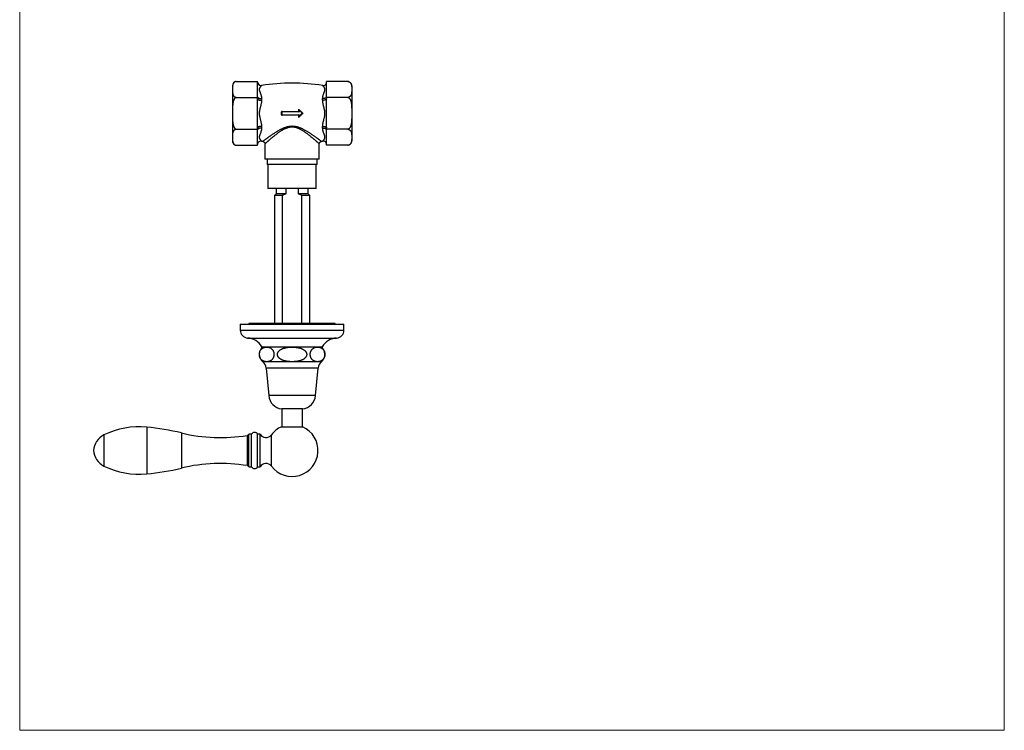
# Model space of a CAD drawing. Units: millimetres. Extents: x 30 to 600, y 38 to 861.
# Drawn here: x 30 to 600, y 38 to 450 of the extents above; entities that cross this region are included whole.
import ezdxf

# ---------------------------------------------------------------- set-up
doc = ezdxf.new("R2010")
doc.units = ezdxf.units.MM
doc.header["$LTSCALE"] = 3

msp = doc.modelspace()

# ---------------------------------------------------------------- linework, layer by layer
at = {"color": 7, "linetype": 'Continuous', "lineweight": 18}
for p, q in [((30, 861), (30, 38.222)), ((600, 861), (600, 38.222)), ((30, 38.222), (600, 38.222))]:
    msp.add_line(p, q, dxfattribs=at)
at = {"color": 7, "linetype": 'Continuous', "lineweight": 25}
for p, q in [((153.199, 411.404), (153.199, 410.003)), ((155.344, 413.878), (155.268, 413.866)), ((155.348, 413.879), (167.699, 413.879)), ((167.699, 413.501), (167.699, 413.879)), ((167.699, 413.497), (167.699, 413.513)), ((167.699, 405.019), (167.699, 413.501)), ((207.699, 413.501), (207.699, 413.879)), ((220.051, 413.879), (207.699, 413.879)), ((207.699, 405.019), (207.699, 413.501)), ((222.199, 411.404), (222.199, 410.003)), ((153.199, 409.26), (153.199, 395.404)), ((167.699, 404.641), (167.699, 405.019)), ((207.699, 404.641), (207.699, 405.019)), ((222.199, 409.26), (222.199, 395.404)), ((155.348, 404.641), (167.699, 404.641)), ((167.699, 403.885), (167.699, 404.641)), ((167.699, 386.922), (167.699, 403.885)), ((170.007, 403.97), (170.007, 402.96)), ((205.392, 402.96), (205.392, 403.97)), ((220.051, 404.641), (207.699, 404.641)), ((207.699, 403.885), (207.699, 404.641)), ((207.699, 386.922), (207.699, 403.885)), ((153.199, 395.404), (153.199, 381.547)), ((181.557, 394.561), (181.557, 396.246)), ((181.849, 396.254), (181.699, 396.254)), ((181.699, 394.554), (181.699, 396.254)), ((181.849, 394.554), (181.699, 394.554)), ((181.849, 396.254), (181.849, 396.404)), ((181.849, 396.404), (191.549, 396.404)), ((181.849, 396.254), (181.849, 394.554)), ((191.549, 396.254), (181.849, 396.254)), ((181.849, 394.554), (191.549, 394.554)), ((181.849, 394.404), (181.849, 394.554)), ((191.549, 394.404), (181.849, 394.404)), ((191.544, 396.544), (191.544, 397.746)), ((191.544, 393.062), (191.544, 394.263)), ((191.549, 396.254), (191.549, 396.404)), ((191.549, 394.554), (191.549, 394.404)), ((191.699, 396.554), (191.699, 397.404)), ((191.699, 397.404), (191.849, 397.042)), ((191.699, 397.404), (193.699, 395.404)), ((191.849, 396.554), (191.699, 396.554)), ((193.699, 395.404), (191.699, 393.404)), ((191.699, 394.254), (191.849, 394.254)), ((191.699, 393.404), (191.699, 394.254)), ((191.699, 393.404), (191.849, 393.766)), ((191.849, 397.042), (191.849, 396.554)), ((193.487, 395.404), (191.849, 397.042)), ((191.849, 393.766), (193.487, 395.404)), ((191.849, 394.254), (191.849, 393.766)), ((193.699, 395.404), (193.487, 395.404)), ((222.199, 395.404), (222.199, 381.547)), ((170.007, 387.848), (170.007, 386.837)), ((205.392, 386.837), (205.392, 387.848)), ((155.348, 386.166), (167.699, 386.166)), ((167.699, 386.166), (167.699, 386.922)), ((167.699, 385.788), (167.699, 386.166)), ((167.699, 377.306), (167.699, 385.788)), ((207.699, 386.166), (207.699, 386.922)), ((207.699, 385.788), (207.699, 386.166)), ((220.051, 386.166), (207.699, 386.166)), ((207.699, 377.306), (207.699, 385.788)), ((153.199, 381.547), (153.199, 379.404)), ((155.348, 376.928), (167.699, 376.928)), ((167.699, 376.928), (167.699, 377.306)), ((170.675, 379.172), (170.675, 379.172)), ((171.949, 377.689), (171.949, 368.804)), ((203.447, 377.688), (203.447, 377.688)), ((203.449, 368.804), (203.449, 377.688)), ((204.726, 379.171), (204.726, 379.171)), ((207.699, 376.928), (207.699, 377.306)), ((220.051, 376.928), (207.699, 376.928)), ((220.054, 376.929), (220.123, 376.94)), ((222.199, 381.547), (222.199, 379.404)), ((203.449, 368.804), (171.949, 368.804)), ((173.199, 368.804), (173.199, 365.804)), ((202.199, 365.804), (173.199, 365.804)), ((173.699, 365.804), (173.699, 351.804)), ((201.699, 351.804), (201.699, 365.804)), ((202.199, 365.804), (202.199, 368.804)), ((201.699, 351.804), (173.699, 351.804)), ((178.449, 348.804), (177.449, 347.804)), ((177.449, 347.804), (177.449, 273.804)), ((181.971, 347.804), (177.449, 347.804)), ((178.449, 351.804), (178.449, 348.804)), ((184.051, 348.804), (178.449, 348.804)), ((181.971, 347.804), (181.971, 273.804)), ((184.051, 351.804), (184.051, 348.804)), ((191.348, 348.804), (191.348, 351.804)), ((196.949, 348.804), (191.348, 348.804)), ((193.428, 273.804), (193.428, 347.804)), ((197.949, 347.804), (193.428, 347.804)), ((196.949, 348.804), (196.949, 351.804)), ((197.949, 347.804), (196.949, 348.804)), ((197.949, 273.804), (197.949, 347.804)), ((162.699, 273.804), (162.699, 273.304)), ((212.699, 273.804), (162.699, 273.804)), ((212.699, 273.304), (212.699, 273.804)), ((157.699, 273.304), (157.699, 269.804)), ((157.699, 273.304), (217.699, 273.304)), ((217.699, 269.804), (217.699, 273.304)), ((170.199, 260.304), (205.199, 260.304)), ((187.699, 251.604), (172.977, 251.604)), ((202.422, 251.604), (187.699, 251.604)), ((172.665, 247.88), (174.149, 231.965)), ((201.249, 231.965), (202.733, 247.88)), ((181.699, 224.304), (181.699, 213.924)), ((193.699, 224.304), (181.699, 224.304)), ((193.699, 213.924), (193.699, 224.304)), ((181.599, 213.924), (193.799, 213.924)), ((78.716, 209.202), (78.716, 191.202)), ((162.716, 208.952), (161.716, 208.952)), ((161.716, 208.952), (161.716, 191.452)), ((164.216, 209.702), (162.716, 209.702)), ((162.716, 200.202), (162.716, 209.702)), ((164.216, 200.202), (164.216, 209.702)), ((169.216, 209.702), (167.716, 209.702)), ((167.716, 200.202), (167.716, 209.702)), ((169.216, 200.202), (169.216, 209.702)), ((162.716, 190.702), (162.716, 200.202)), ((164.216, 190.702), (164.216, 200.202)), ((167.716, 190.702), (167.716, 200.202)), ((169.216, 190.702), (169.216, 200.202)), ((161.716, 191.452), (162.716, 191.452)), ((162.716, 190.702), (164.216, 190.702)), ((167.716, 190.702), (169.216, 190.702))]:
    msp.add_line(p, q, dxfattribs=at)
at = {"color": 8, "linetype": 'Continuous', "lineweight": 25}
for p, q in [((170.007, 411.536), (170.007, 411.526)), ((205.392, 411.526), (205.392, 411.536)), ((170.007, 379.281), (170.007, 379.271)), ((205.392, 379.271), (205.392, 379.281)), ((157.699, 269.804), (217.699, 269.804)), ((161.918, 265.304), (213.48, 265.304)), ((172.977, 251.604), (170.699, 251.604)), ((204.699, 251.604), (202.422, 251.604)), ((202.733, 247.88), (172.665, 247.88)), ((201.249, 231.965), (174.149, 231.965)), ((103.6, 213.732), (103.6, 186.672)), ((123.656, 210.381), (123.656, 190.023)), ((175.716, 200.202), (175.716, 209.252)), ((175.716, 191.152), (175.716, 200.202))]:
    msp.add_line(p, q, dxfattribs=at)
at = {"color": 7, "linetype": 'Continuous', "lineweight": 25, "flags": 128}
for points in [[(220.307, 413.829), (220.249, 413.842), (220.065, 413.877)], [(167.699, 405.019), (167.706, 404.932), (167.726, 404.846), (167.76, 404.76), (167.806, 404.677), (167.866, 404.595), (167.937, 404.517), (168.021, 404.442), (168.116, 404.371), (168.221, 404.304), (168.337, 404.242), (168.462, 404.185), (168.595, 404.134), (168.735, 404.089), (168.882, 404.05), (169.035, 404.018), (169.192, 403.992), (169.352, 403.973), (169.515, 403.962), (169.679, 403.957), (169.843, 403.96), (170.007, 403.97)], [(207.699, 405.019), (207.693, 404.932), (207.672, 404.846), (207.639, 404.76), (207.592, 404.677), (207.533, 404.595), (207.461, 404.517), (207.378, 404.442), (207.283, 404.371), (207.177, 404.304), (207.062, 404.242), (206.937, 404.185), (206.804, 404.134), (206.663, 404.089), (206.516, 404.05), (206.364, 404.018), (206.207, 403.992), (206.046, 403.973), (205.883, 403.962), (205.719, 403.957), (205.555, 403.96), (205.392, 403.97)], [(167.699, 403.885), (167.706, 403.808), (167.726, 403.732), (167.76, 403.657), (167.806, 403.583), (167.866, 403.511), (167.937, 403.442), (168.021, 403.376), (168.116, 403.313), (168.221, 403.254), (168.337, 403.199), (168.462, 403.149), (168.595, 403.104), (168.735, 403.064), (168.882, 403.03), (169.035, 403.002), (169.192, 402.979), (169.352, 402.963), (169.515, 402.952), (169.679, 402.949), (169.843, 402.951), (170.007, 402.96)], [(207.699, 403.885), (207.693, 403.808), (207.672, 403.732), (207.639, 403.657), (207.592, 403.583), (207.533, 403.511), (207.461, 403.442), (207.378, 403.376), (207.283, 403.313), (207.177, 403.254), (207.062, 403.199), (206.937, 403.149), (206.804, 403.104), (206.663, 403.064), (206.516, 403.03), (206.364, 403.002), (206.207, 402.979), (206.046, 402.963), (205.883, 402.952), (205.719, 402.949), (205.555, 402.951), (205.392, 402.96)], [(170.007, 387.848), (169.843, 387.856), (169.679, 387.859), (169.515, 387.855), (169.352, 387.845), (169.192, 387.828), (169.035, 387.806), (168.882, 387.777), (168.735, 387.743), (168.595, 387.703), (168.462, 387.658), (168.337, 387.608), (168.221, 387.553), (168.116, 387.494), (168.021, 387.432), (167.937, 387.365), (167.866, 387.296), (167.806, 387.224), (167.76, 387.151), (167.726, 387.075), (167.706, 386.999), (167.699, 386.922)], [(205.392, 387.848), (205.555, 387.856), (205.719, 387.859), (205.883, 387.855), (206.046, 387.845), (206.207, 387.828), (206.364, 387.806), (206.516, 387.777), (206.663, 387.743), (206.804, 387.703), (206.937, 387.658), (207.062, 387.608), (207.177, 387.553), (207.283, 387.494), (207.378, 387.432), (207.461, 387.365), (207.533, 387.296), (207.592, 387.224), (207.639, 387.151), (207.672, 387.075), (207.693, 386.999), (207.699, 386.922)], [(170.007, 386.837), (169.843, 386.847), (169.679, 386.85), (169.515, 386.846), (169.352, 386.834), (169.192, 386.815), (169.035, 386.79), (168.882, 386.757), (168.735, 386.719), (168.595, 386.673), (168.462, 386.622), (168.337, 386.566), (168.221, 386.504), (168.116, 386.437), (168.021, 386.366), (167.937, 386.291), (167.866, 386.212), (167.806, 386.131), (167.76, 386.047), (167.726, 385.962), (167.706, 385.875), (167.699, 385.788)], [(205.392, 386.837), (205.555, 386.847), (205.719, 386.85), (205.883, 386.846), (206.046, 386.834), (206.207, 386.815), (206.364, 386.79), (206.516, 386.757), (206.663, 386.719), (206.804, 386.673), (206.937, 386.622), (207.062, 386.566), (207.177, 386.504), (207.283, 386.437), (207.378, 386.366), (207.461, 386.291), (207.533, 386.212), (207.592, 386.131), (207.639, 386.047), (207.672, 385.962), (207.693, 385.875), (207.699, 385.788)], [(155.093, 376.978), (155.163, 376.962), (155.348, 376.928)]]:
    msp.add_lwpolyline(points, dxfattribs=at)
at = {"color": 7, "linetype": 'Continuous', "lineweight": 25}
for centre, radius, start, end in [((155.699, 411.404), 2.5, 115.18796, 180), ((169.699, 413.502), 2, 180.02298, 278.85169), ((169.699, 413.513), 2, 201.04664, 278.83765), ((187.699, 297.743), 115.161, 81.16235, 98.83765), ((205.699, 413.513), 2, 261.16235, 0), ((205.7, 413.502), 2, 261.14831, 359.97702), ((219.699, 411.404), 2.5, 81.59323, 81.92459), ((219.699, 411.404), 2.5, 0, 62.60945), ((181.591, 396.968), 0.723, 267.29075, 278.57994), ((181.591, 393.839), 0.723, 81.42006, 92.70925), ((181.849, 396.254), 0.15, 90, 180), ((181.849, 394.554), 0.15, 180, 270), ((181.178, 396.51), 0.68, 350.96471, 2.81958), ((181.178, 394.297), 0.68, 357.18042, 9.03529), ((191.584, 397.15), 0.608, 266.27715, 280.96065), ((192.571, 396.51), 1.027, 178.13073, 185.96106), ((192.571, 394.297), 1.027, 174.03894, 181.86927), ((191.584, 393.657), 0.608, 79.03935, 93.72285), ((191.549, 396.554), 0.3, 270, 0), ((191.549, 396.554), 0.15, 270, 0), ((191.549, 394.254), 0.3, 0, 90), ((191.549, 394.254), 0.15, 0, 90), ((155.699, 379.404), 2.5, 180, 241.62421), ((169.699, 377.306), 2, 81.14754, 179.97779), ((169.699, 377.295), 2, 81.16235, 180), ((187.699, 493.064), 115.161, 261.16235, 261.49843), ((187.699, 493.064), 115.161, 278.50266, 278.83765), ((205.7, 377.306), 2, 0.02221, 98.85246), ((205.699, 377.295), 2, 0, 98.83765), ((219.699, 379.404), 2.5, 294.67004, 0), ((162.209, 269.804), 4.509, 180, 266.30601), ((213.19, 269.804), 4.509, 273.69399, 0), ((161.242, 254.825), 10.5, 31.4485, 86.30601), ((214.157, 254.825), 10.5, 93.69399, 148.5515), ((174.21, 255.838), 5.5, 125.71048, 230.33965), ((201.189, 255.838), 5.5, 309.66035, 54.28952), ((167.189, 247.37), 5.5, 5.32737, 50.33965), ((208.21, 247.37), 5.5, 129.66035, 174.67263), ((182.613, 232.754), 8.5, 185.32737, 263.83194), ((192.786, 232.754), 8.5, 276.16806, 354.67263), ((99.217, 167.198), 46.74, 84.61998, 116.01607), ((90.286, 72.357), 142, 76.40819, 84.61998), ((187.699, 200.202), 15.017, 217.06078, 66.03277), ((187.699, 200.202), 15.017, 113.96723, 142.93922), ((83.686, 199.388), 11, 116.85979, 175.76008), ((146.216, 303.692), 96, 256.40819, 279.29137), ((165.966, 208.67), 2.031, 30.51024, 149.48976), ((172.613, 211.595), 3.889, 209.14015, 322.93922), ((83.686, 201.015), 11, 184.23992, 243.14021), ((99.217, 233.206), 46.74, 243.98393, 275.38002), ((90.286, 328.046), 142, 275.38002, 283.59181), ((146.216, 96.711), 96, 80.70863, 103.59181), ((165.966, 191.733), 2.031, 210.51024, 329.48976), ((172.613, 188.808), 3.889, 37.06078, 150.85985)]:
    msp.add_arc(centre, radius, start, end, dxfattribs=at)
for points, knots in [([(155.348, 413.879), (155.291, 413.87), (155.176, 413.851), (155.015, 413.809), (154.844, 413.754), (154.671, 413.682), (154.499, 413.593), (154.33, 413.486), (154.168, 413.362), (154.016, 413.22), (153.885, 413.072), (153.739, 412.877), (153.594, 412.632), (153.464, 412.335), (153.37, 412.034), (153.306, 411.731), (153.263, 411.427), (153.225, 411.017), (153.201, 410.502), (153.197, 409.881), (153.199, 409.467), (153.199, 409.26)], [0, 0, 0, 0, 0.0181218, 0.0363208, 0.0544721, 0.0793007, 0.1042272, 0.1291093, 0.1613609, 0.1937161, 0.2261285, 0.2584585, 0.319362, 0.3803652, 0.4415675, 0.5029281, 0.5642972, 0.6254452, 0.7502809, 0.8751394, 1, 1, 1, 1]), ([(170.007, 411.526), (170.005, 411.521), (170.003, 411.512), (169.978, 411.482), (169.93, 411.431), (169.849, 411.348), (169.748, 411.245), (169.632, 411.122), (169.495, 410.968), (169.338, 410.777), (169.167, 410.543), (169.015, 410.303), (168.889, 410.064), (168.792, 409.833), (168.72, 409.588), (168.679, 409.331), (168.68, 409.062), (168.72, 408.784), (168.792, 408.495), (168.887, 408.197), (169.001, 407.89), (169.136, 407.547), (169.286, 407.164), (169.447, 406.736), (169.602, 406.286), (169.743, 405.814), (169.862, 405.32), (169.945, 404.844), (169.997, 404.394), (170.003, 404.111), (170.007, 403.97)], [0, 0, 0, 0, 0.0199686, 0.0399387, 0.0748026, 0.1097306, 0.1447131, 0.1797013, 0.2146159, 0.2588013, 0.3030085, 0.3471961, 0.3809641, 0.414777, 0.4485534, 0.4822713, 0.5160794, 0.5499607, 0.5839511, 0.6180168, 0.6520726, 0.6859972, 0.727721, 0.7695725, 0.8114472, 0.8532645, 0.8949832, 0.9366183, 0.9683131, 1, 1, 1, 1]), ([(205.392, 403.97), (205.393, 404.059), (205.396, 404.238), (205.42, 404.564), (205.468, 404.946), (205.55, 405.376), (205.651, 405.789), (205.766, 406.186), (205.903, 406.601), (206.06, 407.029), (206.232, 407.467), (206.383, 407.851), (206.509, 408.188), (206.607, 408.484), (206.679, 408.771), (206.72, 409.049), (206.718, 409.318), (206.678, 409.577), (206.607, 409.824), (206.511, 410.057), (206.398, 410.276), (206.263, 410.494), (206.112, 410.708), (205.951, 410.911), (205.797, 411.089), (205.656, 411.24), (205.536, 411.362), (205.453, 411.447), (205.402, 411.502), (205.395, 411.518), (205.392, 411.526)], [0, 0, 0, 0, 0.0199686, 0.0399387, 0.0748026, 0.1097306, 0.1447131, 0.1797013, 0.2146159, 0.2588013, 0.3030085, 0.3471961, 0.3809641, 0.414777, 0.4485534, 0.4822713, 0.5160794, 0.5499607, 0.5839511, 0.6180168, 0.6520726, 0.6859972, 0.727721, 0.7695725, 0.8114472, 0.8532645, 0.8949832, 0.9366183, 0.9683131, 1, 1, 1, 1]), ([(220.051, 413.879), (220.108, 413.87), (220.222, 413.851), (220.384, 413.809), (220.554, 413.754), (220.728, 413.682), (220.9, 413.593), (221.069, 413.486), (221.231, 413.362), (221.383, 413.22), (221.514, 413.072), (221.659, 412.877), (221.805, 412.632), (221.935, 412.335), (222.028, 412.034), (222.093, 411.731), (222.136, 411.427), (222.174, 411.017), (222.198, 410.502), (222.202, 409.881), (222.2, 409.467), (222.199, 409.26)], [0, 0, 0, 0, 0.0181218, 0.0363208, 0.0544721, 0.0793007, 0.1042272, 0.1291093, 0.1613609, 0.1937161, 0.2261285, 0.2584585, 0.319362, 0.3803652, 0.4415675, 0.5029281, 0.5642972, 0.6254452, 0.7502809, 0.8751394, 1, 1, 1, 1]), ([(153.199, 409.26), (153.199, 409.15), (153.199, 408.876), (153.199, 408.439), (153.205, 407.947), (153.225, 407.508), (153.26, 407.124), (153.308, 406.794), (153.373, 406.502), (153.45, 406.246), (153.533, 406.027), (153.638, 405.811), (153.769, 405.598), (153.91, 405.417), (154.052, 405.266), (154.187, 405.143), (154.342, 405.026), (154.518, 404.916), (154.718, 404.815), (154.928, 404.736), (155.139, 404.676), (155.278, 404.653), (155.348, 404.641)], [0, 0, 0, 0, 0.0662437, 0.1651864, 0.2641281, 0.363058, 0.4295806, 0.4961101, 0.5626078, 0.6072795, 0.6520715, 0.6968342, 0.7414885, 0.7860443, 0.8141405, 0.8422603, 0.8703292, 0.8988, 0.9273374, 0.9557102, 0.9778646, 1, 1, 1, 1]), ([(222.199, 409.26), (222.199, 409.15), (222.199, 408.876), (222.2, 408.439), (222.194, 407.947), (222.174, 407.508), (222.139, 407.124), (222.091, 406.794), (222.026, 406.502), (221.949, 406.246), (221.865, 406.027), (221.76, 405.811), (221.63, 405.598), (221.489, 405.417), (221.347, 405.266), (221.211, 405.143), (221.057, 405.026), (220.881, 404.916), (220.68, 404.815), (220.471, 404.736), (220.26, 404.676), (220.12, 404.653), (220.051, 404.641)], [0, 0, 0, 0, 0.0662437, 0.16518639, 0.26412814, 0.36305798, 0.42958058, 0.4961101, 0.56260779, 0.60727947, 0.65207153, 0.69683422, 0.74148849, 0.78604433, 0.81414051, 0.84226026, 0.87032922, 0.8988, 0.92733743, 0.9557102, 0.97786464, 1, 1, 1, 1]), ([(155.348, 404.641), (155.306, 404.628), (155.22, 404.601), (155.094, 404.544), (154.968, 404.473), (154.802, 404.36), (154.628, 404.208), (154.455, 404.016), (154.312, 403.827), (154.182, 403.626), (154.03, 403.354), (153.872, 403.005), (153.72, 402.575), (153.595, 402.132), (153.484, 401.627), (153.39, 401.063), (153.316, 400.442), (153.267, 399.818), (153.236, 399.193), (153.208, 398.248), (153.197, 396.985), (153.198, 395.931), (153.199, 395.404)], [0, 0, 0, 0, 0.0134087, 0.0269372, 0.0418851, 0.0568368, 0.0875527, 0.1111604, 0.1347774, 0.1589933, 0.1832142, 0.2287399, 0.2742911, 0.3208522, 0.3674235, 0.4302428, 0.4931148, 0.5560616, 0.6190366, 0.6819423, 0.8409654, 1, 1, 1, 1]), ([(170.007, 402.96), (170.005, 402.866), (170.003, 402.678), (169.978, 402.321), (169.93, 401.888), (169.849, 401.376), (169.748, 400.86), (169.632, 400.34), (169.495, 399.77), (169.338, 399.151), (169.167, 398.48), (169.015, 397.856), (168.889, 397.28), (168.792, 396.753), (168.72, 396.221), (168.679, 395.686), (168.68, 395.148), (168.72, 394.61), (168.792, 394.075), (168.887, 393.544), (169.001, 393.017), (169.136, 392.456), (169.286, 391.86), (169.447, 391.228), (169.602, 390.601), (169.743, 389.978), (169.862, 389.361), (169.945, 388.801), (169.997, 388.296), (170.003, 387.997), (170.007, 387.848)], [0, 0, 0, 0, 0.0199686, 0.0399387, 0.0748026, 0.1097306, 0.1447131, 0.1797013, 0.2146159, 0.2588013, 0.3030085, 0.3471961, 0.3809641, 0.414777, 0.4485534, 0.4822713, 0.5160794, 0.5499607, 0.5839511, 0.6180168, 0.6520726, 0.6859972, 0.727721, 0.7695725, 0.8114472, 0.8532645, 0.8949832, 0.9366183, 0.9683131, 1, 1, 1, 1]), ([(205.392, 387.848), (205.393, 387.942), (205.396, 388.129), (205.42, 388.486), (205.468, 388.919), (205.55, 389.431), (205.651, 389.948), (205.766, 390.468), (205.903, 391.037), (206.06, 391.657), (206.232, 392.328), (206.383, 392.952), (206.509, 393.528), (206.607, 394.055), (206.679, 394.586), (206.72, 395.122), (206.718, 395.66), (206.678, 396.197), (206.607, 396.732), (206.511, 397.264), (206.398, 397.79), (206.263, 398.351), (206.112, 398.947), (205.951, 399.579), (205.797, 400.207), (205.656, 400.829), (205.536, 401.446), (205.453, 402.006), (205.402, 402.512), (205.395, 402.81), (205.392, 402.96)], [0, 0, 0, 0, 0.0199686, 0.0399387, 0.0748026, 0.1097306, 0.1447131, 0.1797013, 0.2146159, 0.2588013, 0.3030085, 0.3471961, 0.3809641, 0.414777, 0.4485534, 0.4822713, 0.5160794, 0.5499607, 0.5839511, 0.6180168, 0.6520726, 0.6859972, 0.727721, 0.7695725, 0.8114472, 0.8532645, 0.8949832, 0.9366183, 0.9683131, 1, 1, 1, 1]), ([(220.051, 404.641), (220.093, 404.628), (220.178, 404.601), (220.305, 404.544), (220.431, 404.473), (220.597, 404.36), (220.77, 404.208), (220.944, 404.016), (221.087, 403.827), (221.217, 403.626), (221.368, 403.354), (221.526, 403.005), (221.679, 402.575), (221.804, 402.132), (221.915, 401.627), (222.009, 401.063), (222.082, 400.442), (222.132, 399.818), (222.163, 399.193), (222.191, 398.248), (222.202, 396.985), (222.2, 395.931), (222.199, 395.404)], [0, 0, 0, 0, 0.0134087, 0.0269372, 0.0418851, 0.0568368, 0.0875527, 0.1111604, 0.1347774, 0.1589933, 0.1832142, 0.2287399, 0.2742911, 0.3208522, 0.3674235, 0.4302428, 0.4931148, 0.5560616, 0.6190366, 0.6819423, 0.8409654, 1, 1, 1, 1]), ([(153.199, 395.404), (153.199, 394.987), (153.198, 394.154), (153.203, 393.042), (153.22, 392.069), (153.252, 391.235), (153.307, 390.472), (153.385, 389.781), (153.475, 389.23), (153.578, 388.75), (153.687, 388.341), (153.809, 387.974), (153.94, 387.649), (154.077, 387.364), (154.236, 387.089), (154.417, 386.834), (154.621, 386.605), (154.841, 386.414), (155.044, 386.287), (155.213, 386.209), (155.303, 386.18), (155.348, 386.166)], [0, 0, 0, 0, 0.1256897, 0.2513771, 0.3352842, 0.4191939, 0.5030685, 0.565996, 0.628911, 0.6714726, 0.7140538, 0.7565866, 0.7880858, 0.819578, 0.851794, 0.8839914, 0.9137444, 0.9439797, 0.9715482, 0.9857757, 1, 1, 1, 1]), ([(181.857, 396.544), (181.835, 396.542), (181.779, 396.539), (181.695, 396.503), (181.619, 396.436), (181.567, 396.347), (181.561, 396.28), (181.557, 396.246)], [0, 0, 0, 0, 0.1428022, 0.3574192, 0.5718589, 0.7860986, 1, 1, 1, 1]), ([(181.557, 394.561), (181.559, 394.539), (181.563, 394.483), (181.599, 394.4), (181.667, 394.324), (181.756, 394.273), (181.823, 394.267), (181.857, 394.264)], [0, 0, 0, 0, 0.1426951, 0.3562534, 0.5702263, 0.7849595, 1, 1, 1, 1]), ([(181.857, 396.544), (182.661, 396.544), (184.271, 396.544), (186.669, 396.544), (188.678, 396.544), (190.297, 396.544), (191.128, 396.544), (191.544, 396.544)], [0, 0, 0, 0, 0.2492892, 0.4986886, 0.7424461, 0.8712154, 1, 1, 1, 1]), ([(191.544, 394.263), (190.735, 394.263), (189.117, 394.263), (186.714, 394.263), (184.707, 394.263), (183.097, 394.263), (182.27, 394.264), (181.857, 394.264)], [0, 0, 0, 0, 0.2505618, 0.5012355, 0.7437612, 0.8718731, 1, 1, 1, 1]), ([(191.544, 397.746), (191.753, 397.539), (192.17, 397.124), (192.773, 396.526), (193.351, 395.953), (193.719, 395.587), (193.903, 395.404)], [0, 0, 0, 0, 0.2656045, 0.5314357, 0.7656407, 1, 1, 1, 1]), ([(191.544, 397.746), (191.545, 397.745), (191.562, 397.703), (191.597, 397.621), (191.643, 397.517), (191.675, 397.448), (191.692, 397.414), (191.696, 397.408), (191.698, 397.405)], [0, 0, 0, 0, 0.006789, 0.3164474, 0.6331307, 0.8368595, 0.9345876, 1, 1, 1, 1]), ([(193.903, 395.404), (193.719, 395.221), (193.351, 394.855), (192.773, 394.281), (192.17, 393.683), (191.753, 393.269), (191.544, 393.062)], [0, 0, 0, 0, 0.234205, 0.4685643, 0.734169, 1, 1, 1, 1]), ([(191.544, 393.062), (191.545, 393.063), (191.562, 393.104), (191.597, 393.186), (191.643, 393.29), (191.675, 393.36), (191.692, 393.394), (191.696, 393.4), (191.698, 393.402)], [0, 0, 0, 0, 0.006789, 0.3164474, 0.6331307, 0.8368595, 0.9345876, 1, 1, 1, 1]), ([(193.903, 395.404), (193.903, 395.404), (193.883, 395.404), (193.837, 395.404), (193.775, 395.404), (193.729, 395.404), (193.704, 395.404), (193.701, 395.404), (193.699, 395.404)], [0, 0, 0, 0, 0.0087386, 0.2074146, 0.4993761, 0.7093389, 0.8542759, 1, 1, 1, 1]), ([(222.199, 395.404), (222.2, 394.987), (222.2, 394.154), (222.196, 393.042), (222.179, 392.069), (222.147, 391.235), (222.091, 390.472), (222.013, 389.781), (221.924, 389.23), (221.821, 388.75), (221.712, 388.341), (221.589, 387.974), (221.458, 387.649), (221.321, 387.364), (221.162, 387.089), (220.981, 386.834), (220.778, 386.605), (220.558, 386.414), (220.354, 386.287), (220.185, 386.209), (220.096, 386.18), (220.051, 386.166)], [0, 0, 0, 0, 0.1256897, 0.2513771, 0.3352842, 0.4191939, 0.5030685, 0.565996, 0.628911, 0.6714726, 0.7140538, 0.7565866, 0.7880858, 0.819578, 0.851794, 0.8839914, 0.9137444, 0.9439797, 0.9715482, 0.9857757, 1, 1, 1, 1]), ([(155.348, 386.166), (155.264, 386.151), (155.093, 386.122), (154.887, 386.057), (154.72, 385.99), (154.586, 385.926), (154.462, 385.857), (154.32, 385.765), (154.17, 385.65), (154.018, 385.509), (153.886, 385.361), (153.758, 385.189), (153.638, 384.994), (153.532, 384.775), (153.447, 384.553), (153.372, 384.303), (153.31, 384.024), (153.264, 383.717), (153.229, 383.357), (153.208, 382.944), (153.198, 382.324), (153.199, 381.858), (153.199, 381.547)], [0, 0, 0, 0, 0.0267815, 0.0544425, 0.0728551, 0.0912737, 0.1101859, 0.1291021, 0.161045, 0.1930029, 0.2257263, 0.2584567, 0.3037035, 0.3490168, 0.3943699, 0.4396709, 0.5015701, 0.5634949, 0.6254133, 0.7190349, 0.8126623, 1, 1, 1, 1]), ([(170.007, 386.837), (170.005, 386.748), (170.003, 386.57), (169.978, 386.243), (169.93, 385.861), (169.849, 385.432), (169.748, 385.018), (169.632, 384.621), (169.495, 384.206), (169.338, 383.778), (169.167, 383.34), (169.015, 382.956), (168.889, 382.619), (168.792, 382.323), (168.72, 382.036), (168.679, 381.758), (168.68, 381.489), (168.72, 381.23), (168.792, 380.983), (168.887, 380.75), (169.001, 380.531), (169.136, 380.313), (169.286, 380.099), (169.447, 379.896), (169.602, 379.718), (169.743, 379.567), (169.862, 379.445), (169.945, 379.361), (169.997, 379.306), (170.003, 379.29), (170.007, 379.281)], [0, 0, 0, 0, 0.0199686, 0.0399387, 0.0748026, 0.1097306, 0.1447131, 0.1797013, 0.2146159, 0.2588013, 0.3030085, 0.3471961, 0.3809641, 0.414777, 0.4485534, 0.4822713, 0.5160794, 0.5499607, 0.5839511, 0.6180168, 0.6520726, 0.6859972, 0.727721, 0.7695725, 0.8114472, 0.8532645, 0.8949832, 0.9366183, 0.9683131, 1, 1, 1, 1]), ([(205.392, 379.281), (205.393, 379.286), (205.396, 379.295), (205.42, 379.325), (205.468, 379.377), (205.55, 379.459), (205.651, 379.562), (205.766, 379.685), (205.903, 379.84), (206.06, 380.031), (206.232, 380.264), (206.383, 380.504), (206.509, 380.743), (206.607, 380.974), (206.679, 381.219), (206.72, 381.476), (206.718, 381.745), (206.678, 382.024), (206.607, 382.312), (206.511, 382.61), (206.398, 382.918), (206.263, 383.26), (206.112, 383.643), (205.951, 384.071), (205.797, 384.521), (205.656, 384.993), (205.536, 385.487), (205.453, 385.963), (205.402, 386.414), (205.395, 386.696), (205.392, 386.837)], [0, 0, 0, 0, 0.0199686, 0.0399387, 0.0748026, 0.1097306, 0.1447131, 0.1797013, 0.2146159, 0.2588013, 0.3030085, 0.3471961, 0.3809641, 0.414777, 0.4485534, 0.4822713, 0.5160794, 0.5499607, 0.5839511, 0.6180168, 0.6520726, 0.6859972, 0.727721, 0.7695725, 0.8114472, 0.8532645, 0.8949832, 0.9366183, 0.9683131, 1, 1, 1, 1]), ([(220.051, 386.166), (220.135, 386.151), (220.306, 386.122), (220.512, 386.057), (220.679, 385.99), (220.812, 385.926), (220.937, 385.857), (221.079, 385.765), (221.229, 385.65), (221.38, 385.509), (221.512, 385.361), (221.641, 385.189), (221.761, 384.994), (221.867, 384.775), (221.951, 384.553), (222.026, 384.303), (222.088, 384.024), (222.134, 383.717), (222.169, 383.357), (222.19, 382.944), (222.2, 382.324), (222.2, 381.858), (222.199, 381.547)], [0, 0, 0, 0, 0.0267815, 0.0544425, 0.0728551, 0.0912737, 0.1101859, 0.1291021, 0.161045, 0.1930029, 0.2257263, 0.2584567, 0.3037035, 0.3490168, 0.3943699, 0.4396709, 0.5015701, 0.5634949, 0.6254133, 0.7190349, 0.8126623, 1, 1, 1, 1]), ([(153.199, 381.547), (153.199, 381.437), (153.199, 381.164), (153.199, 380.726), (153.205, 380.234), (153.225, 379.796), (153.26, 379.411), (153.308, 379.082), (153.373, 378.789), (153.45, 378.533), (153.533, 378.314), (153.638, 378.098), (153.769, 377.886), (153.91, 377.704), (154.052, 377.553), (154.187, 377.431), (154.342, 377.313), (154.518, 377.203), (154.718, 377.102), (154.928, 377.023), (155.139, 376.964), (155.278, 376.94), (155.348, 376.928)], [0, 0, 0, 0, 0.0662437, 0.1651864, 0.2641281, 0.363058, 0.4295806, 0.4961101, 0.5626078, 0.6072795, 0.6520715, 0.6968342, 0.7414885, 0.7860443, 0.8141405, 0.8422603, 0.8703292, 0.8988, 0.9273374, 0.9557102, 0.9778646, 1, 1, 1, 1]), ([(170.674, 379.168), (170.688, 379.166), (170.743, 379.159), (170.839, 379.136), (170.959, 379.099), (171.076, 379.051), (171.189, 378.994), (171.297, 378.926), (171.402, 378.848), (171.502, 378.758), (171.595, 378.658), (171.678, 378.551), (171.749, 378.439), (171.81, 378.323), (171.859, 378.204), (171.898, 378.084), (171.926, 377.962), (171.943, 377.84), (171.95, 377.749), (171.949, 377.699), (171.949, 377.689)], [0, 0, 0, 0, 0.0196934, 0.0786335, 0.1378301, 0.1972182, 0.256751, 0.3163938, 0.3761198, 0.4415526, 0.5059764, 0.5693151, 0.6316404, 0.6930024, 0.7534321, 0.8129443, 0.8715393, 0.9292035, 0.9859096, 1, 1, 1, 1]), ([(203.45, 377.688), (203.449, 377.693), (203.448, 377.74), (203.455, 377.829), (203.471, 377.954), (203.499, 378.077), (203.537, 378.198), (203.587, 378.32), (203.65, 378.44), (203.725, 378.557), (203.809, 378.664), (203.901, 378.762), (203.999, 378.85), (204.103, 378.927), (204.212, 378.995), (204.324, 379.052), (204.439, 379.099), (204.555, 379.135), (204.651, 379.158), (204.709, 379.166), (204.726, 379.169)], [0, 0, 0, 0, 0.0068958, 0.0658325, 0.1250034, 0.1843499, 0.2438294, 0.3034099, 0.3694846, 0.4345424, 0.498457, 0.5613162, 0.6231846, 0.6841049, 0.7441015, 0.8031837, 0.8613465, 0.9185716, 0.974826, 1, 1, 1, 1]), ([(222.199, 381.547), (222.199, 381.437), (222.199, 381.164), (222.2, 380.726), (222.194, 380.234), (222.174, 379.796), (222.139, 379.411), (222.091, 379.082), (222.026, 378.789), (221.949, 378.533), (221.865, 378.314), (221.76, 378.098), (221.63, 377.886), (221.489, 377.704), (221.347, 377.553), (221.211, 377.431), (221.057, 377.313), (220.881, 377.203), (220.68, 377.102), (220.471, 377.023), (220.26, 376.964), (220.12, 376.94), (220.051, 376.928)], [0, 0, 0, 0, 0.0662437, 0.1651864, 0.2641281, 0.363058, 0.4295806, 0.4961101, 0.5626078, 0.6072795, 0.6520715, 0.6968342, 0.7414885, 0.7860443, 0.8141405, 0.8422603, 0.8703292, 0.8988, 0.9273374, 0.9557102, 0.9778646, 1, 1, 1, 1]), ([(184.051, 348.804), (183.873, 348.731), (183.517, 348.586), (182.995, 348.342), (182.478, 348.082), (182.14, 347.897), (181.971, 347.804)], [0, 0, 0, 0, 0.2493966, 0.4988076, 0.7493993, 1, 1, 1, 1]), ([(193.428, 347.804), (193.259, 347.896), (192.923, 348.081), (192.407, 348.34), (191.884, 348.585), (191.526, 348.731), (191.348, 348.804)], [0, 0, 0, 0, 0.2494841, 0.4989592, 0.7494869, 1, 1, 1, 1]), ([(172.977, 251.604), (173.112, 251.606), (173.383, 251.612), (173.789, 251.661), (174.194, 251.744), (174.596, 251.868), (174.941, 252.014), (175.232, 252.166), (175.468, 252.312), (175.701, 252.481), (175.928, 252.677), (176.148, 252.901), (176.344, 253.138), (176.516, 253.383), (176.664, 253.63), (176.79, 253.88), (176.895, 254.128), (176.98, 254.366), (177.055, 254.618), (177.116, 254.882), (177.163, 255.155), (177.194, 255.434), (177.209, 255.719), (177.208, 256.006), (177.19, 256.291), (177.156, 256.568), (177.107, 256.833), (177.047, 257.086), (176.971, 257.339), (176.88, 257.588), (176.773, 257.831), (176.657, 258.056), (176.509, 258.305), (176.324, 258.566), (176.101, 258.827), (175.868, 259.053), (175.602, 259.271), (175.303, 259.473), (174.97, 259.652), (174.632, 259.795), (174.291, 259.904), (173.948, 259.983), (173.565, 260.043), (173.144, 260.077), (172.684, 260.071), (172.261, 260.027), (171.874, 259.955), (171.524, 259.861), (171.176, 259.735), (170.868, 259.59), (170.598, 259.436), (170.366, 259.28), (170.137, 259.099), (169.915, 258.892), (169.701, 258.654), (169.515, 258.408), (169.354, 258.158), (169.219, 257.911), (169.095, 257.641), (168.984, 257.345), (168.89, 257.027), (168.821, 256.714), (168.777, 256.414), (168.752, 256.135), (168.743, 255.852), (168.751, 255.568), (168.774, 255.288), (168.813, 255.015), (168.866, 254.752), (168.932, 254.501), (169.013, 254.249), (169.111, 253.999), (169.226, 253.754), (169.35, 253.527), (169.494, 253.299), (169.661, 253.073), (169.85, 252.854), (170.046, 252.66), (170.247, 252.488), (170.495, 252.305), (170.791, 252.123), (171.137, 251.954), (171.489, 251.823), (171.843, 251.725), (172.198, 251.659), (172.576, 251.613), (172.836, 251.607), (172.977, 251.604)], [0, 0, 0, 0, 0.0196516, 0.0393389, 0.0590262, 0.0786903, 0.0983225, 0.1102603, 0.1222478, 0.1342426, 0.1462149, 0.1581504, 0.1700534, 0.1793928, 0.1887434, 0.1980738, 0.205145, 0.2122434, 0.2193327, 0.2263915, 0.2333022, 0.2402325, 0.2471392, 0.25406, 0.261005, 0.2679285, 0.2747003, 0.2814907, 0.2882679, 0.2960568, 0.3038731, 0.311699, 0.3195011, 0.3319715, 0.3444832, 0.3570151, 0.3695129, 0.3861512, 0.4028231, 0.4195323, 0.4362641, 0.4529884, 0.4696617, 0.4919053, 0.5141604, 0.5364037, 0.5534759, 0.5705652, 0.5876466, 0.6047082, 0.6165285, 0.6284044, 0.6402882, 0.6521465, 0.6639635, 0.6757443, 0.6845944, 0.6934555, 0.7022971, 0.7112314, 0.7201898, 0.7291088, 0.7359531, 0.7428173, 0.7496583, 0.7565066, 0.7633783, 0.7702298, 0.7770623, 0.7839129, 0.7907508, 0.7988383, 0.8069541, 0.8150803, 0.823182, 0.8337108, 0.8442675, 0.8548471, 0.8654288, 0.8759786, 0.8931896, 0.910434, 0.9277142, 0.9450157, 0.9623092, 0.9795531, 1, 1, 1, 1]), ([(187.699, 251.604), (187.984, 251.607), (188.554, 251.614), (189.406, 251.67), (190.165, 251.752), (190.829, 251.854), (191.399, 251.963), (191.964, 252.097), (192.485, 252.248), (192.964, 252.413), (193.399, 252.587), (193.824, 252.786), (194.235, 253.013), (194.605, 253.255), (194.935, 253.509), (195.224, 253.773), (195.466, 254.039), (195.664, 254.302), (195.82, 254.555), (195.952, 254.822), (196.054, 255.095), (196.122, 255.374), (196.159, 255.652), (196.165, 255.934), (196.138, 256.214), (196.079, 256.489), (195.991, 256.758), (195.875, 257.018), (195.733, 257.267), (195.558, 257.52), (195.347, 257.772), (195.1, 258.02), (194.834, 258.247), (194.523, 258.477), (194.164, 258.705), (193.756, 258.924), (193.334, 259.117), (192.902, 259.286), (192.421, 259.447), (191.891, 259.597), (191.31, 259.731), (190.724, 259.84), (190.063, 259.936), (189.325, 260.013), (188.513, 260.061), (187.664, 260.078), (186.779, 260.059), (185.862, 259.996), (185.064, 259.901), (184.387, 259.789), (183.829, 259.675), (183.276, 259.536), (182.731, 259.369), (182.219, 259.181), (181.742, 258.972), (181.3, 258.743), (180.877, 258.481), (180.509, 258.206), (180.196, 257.923), (179.936, 257.642), (179.718, 257.353), (179.545, 257.061), (179.413, 256.774), (179.313, 256.472), (179.252, 256.159), (179.231, 255.84), (179.25, 255.534), (179.304, 255.247), (179.385, 254.979), (179.504, 254.693), (179.67, 254.395), (179.887, 254.094), (180.143, 253.805), (180.435, 253.532), (180.762, 253.277), (181.108, 253.048), (181.519, 252.815), (181.998, 252.585), (182.547, 252.368), (183.109, 252.187), (183.68, 252.036), (184.347, 251.892), (185.11, 251.766), (185.97, 251.67), (186.834, 251.614), (187.411, 251.607), (187.699, 251.604)], [0, 0, 0, 0, 0.0206643, 0.0413374, 0.0619983, 0.0760354, 0.0900851, 0.1041291, 0.1181585, 0.1294836, 0.1408452, 0.1522038, 0.1635355, 0.1748356, 0.1842921, 0.1937618, 0.2032072, 0.2103785, 0.2175821, 0.2247757, 0.2319331, 0.238722, 0.2455312, 0.2523176, 0.2591046, 0.2659141, 0.2727047, 0.2796215, 0.2865563, 0.2934788, 0.3019098, 0.3103701, 0.3188416, 0.3272878, 0.3384585, 0.3496586, 0.3608831, 0.3721102, 0.3833037, 0.3977029, 0.4121174, 0.4265379, 0.4409453, 0.4606285, 0.480322, 0.5000078, 0.5222589, 0.5445207, 0.5667667, 0.5805367, 0.5943324, 0.6081263, 0.6219019, 0.6356552, 0.6476752, 0.6597288, 0.671763, 0.6837565, 0.693023, 0.7023053, 0.7115591, 0.7192103, 0.7268807, 0.7345234, 0.7422242, 0.7499561, 0.7576548, 0.7643972, 0.7711607, 0.7779075, 0.7868602, 0.7958468, 0.8048136, 0.814808, 0.8248364, 0.8348794, 0.8448937, 0.8591276, 0.8733971, 0.8876986, 0.9020049, 0.9162697, 0.9371843, 0.958125, 0.979074, 1, 1, 1, 1]), ([(202.422, 251.604), (202.531, 251.606), (202.749, 251.61), (203.084, 251.643), (203.427, 251.699), (203.776, 251.784), (204.124, 251.9), (204.467, 252.051), (204.775, 252.223), (205.048, 252.408), (205.287, 252.599), (205.518, 252.82), (205.718, 253.049), (205.888, 253.276), (206.029, 253.493), (206.161, 253.73), (206.282, 253.985), (206.389, 254.257), (206.481, 254.546), (206.552, 254.838), (206.603, 255.126), (206.636, 255.407), (206.654, 255.693), (206.653, 255.982), (206.636, 256.269), (206.604, 256.548), (206.556, 256.814), (206.496, 257.068), (206.422, 257.321), (206.332, 257.569), (206.227, 257.811), (206.112, 258.036), (205.966, 258.285), (205.784, 258.546), (205.564, 258.807), (205.335, 259.033), (205.077, 259.248), (204.79, 259.446), (204.475, 259.622), (204.155, 259.764), (203.832, 259.875), (203.507, 259.958), (203.136, 260.027), (202.719, 260.071), (202.257, 260.077), (201.841, 260.044), (201.471, 259.986), (201.148, 259.913), (200.826, 259.814), (200.507, 259.687), (200.192, 259.527), (199.895, 259.341), (199.617, 259.129), (199.359, 258.891), (199.131, 258.636), (198.933, 258.369), (198.764, 258.099), (198.608, 257.799), (198.482, 257.497), (198.384, 257.202), (198.31, 256.923), (198.252, 256.629), (198.212, 256.322), (198.19, 256.006), (198.189, 255.7), (198.207, 255.407), (198.24, 255.132), (198.29, 254.843), (198.363, 254.546), (198.458, 254.248), (198.57, 253.963), (198.7, 253.695), (198.845, 253.443), (198.999, 253.215), (199.18, 252.982), (199.391, 252.753), (199.632, 252.534), (199.88, 252.346), (200.133, 252.185), (200.435, 252.024), (200.789, 251.873), (201.194, 251.747), (201.602, 251.662), (202.012, 251.612), (202.285, 251.607), (202.422, 251.604)], [0, 0, 0, 0, 0.01583925, 0.03167834, 0.04869179, 0.06573688, 0.08278001, 0.09980063, 0.11679353, 0.12919812, 0.14162663, 0.154042, 0.16642865, 0.17502167, 0.18363734, 0.19224292, 0.20082215, 0.20908662, 0.21736921, 0.2256227, 0.23257958, 0.23955612, 0.24650866, 0.2534774, 0.26047078, 0.26744195, 0.27420304, 0.28098269, 0.28774906, 0.295478, 0.3032341, 0.31099971, 0.31874164, 0.33107312, 0.34344556, 0.35583776, 0.36819628, 0.38398906, 0.39981213, 0.41566846, 0.43154484, 0.44741423, 0.46323795, 0.48560359, 0.50798137, 0.53034747, 0.546064, 0.56182015, 0.57758302, 0.59332941, 0.60904748, 0.62473859, 0.63846868, 0.65221105, 0.66592736, 0.676357, 0.68683088, 0.6972808, 0.70767765, 0.71530106, 0.7229415, 0.73055651, 0.73823477, 0.74594212, 0.7536164, 0.76044064, 0.76728755, 0.77411581, 0.78263348, 0.79118327, 0.79971336, 0.80895687, 0.8182321, 0.82752023, 0.83678139, 0.84954577, 0.86234275, 0.87516812, 0.88799726, 0.90078867, 0.92059733, 0.94043901, 0.96030486, 0.98017088, 1, 1, 1, 1])]:
    msp.add_open_spline(points, degree=3, knots=knots, dxfattribs=at)
at = {"color": 8, "linetype": 'Continuous', "lineweight": 25}
for points, knots in [([(170.675, 379.172), (170.675, 379.172), (170.675, 379.173), (170.714, 379.202), (170.787, 379.257), (170.897, 379.34), (171.041, 379.448), (171.216, 379.58), (171.419, 379.731), (171.647, 379.901), (171.902, 380.092), (172.185, 380.302), (172.495, 380.531), (172.833, 380.779), (173.198, 381.046), (173.589, 381.33), (174.001, 381.627), (174.436, 381.938), (174.894, 382.263), (175.375, 382.599), (175.872, 382.943), (176.445, 383.334), (177.1, 383.772), (177.844, 384.256), (178.553, 384.703), (179.221, 385.11), (179.843, 385.475), (180.48, 385.832), (181.089, 386.156), (181.665, 386.447), (182.207, 386.704), (182.762, 386.949), (183.331, 387.181), (183.915, 387.394), (184.467, 387.571), (184.986, 387.715), (185.468, 387.828), (185.959, 387.923), (186.459, 387.996), (186.967, 388.045), (187.474, 388.069), (187.979, 388.068), (188.479, 388.042), (188.981, 387.991), (189.484, 387.915), (189.986, 387.817), (190.545, 387.682), (191.158, 387.505), (191.595, 387.35), (191.814, 387.272)], [0, 0, 0, 0, 0.0150491, 0.0371793, 0.0592899, 0.0821326, 0.1049965, 0.1278413, 0.1497431, 0.171661, 0.193565, 0.2159874, 0.238424, 0.2608488, 0.2841596, 0.3074934, 0.3308304, 0.3541456, 0.3781282, 0.4021293, 0.4261325, 0.4501181, 0.4824058, 0.5147123, 0.5470015, 0.5717158, 0.596447, 0.621176, 0.6458875, 0.6655501, 0.6852179, 0.7048783, 0.7248196, 0.7447695, 0.7647059, 0.7803664, 0.7960343, 0.8116921, 0.8277168, 0.8437531, 0.859776, 0.875486, 0.8912089, 0.9069199, 0.9230602, 0.9392125, 0.9553557, 0.9776392, 1, 1, 1, 1]), ([(191.506, 386.572), (191.304, 386.656), (190.901, 386.825), (190.287, 387.034), (189.67, 387.205), (189.117, 387.319), (188.623, 387.389), (188.191, 387.427), (187.814, 387.441), (187.428, 387.437), (187.032, 387.415), (186.573, 387.363), (186.113, 387.286), (185.654, 387.183), (185.198, 387.057), (184.713, 386.899), (184.201, 386.706), (183.667, 386.476), (183.142, 386.226), (182.627, 385.958), (182.121, 385.675), (181.587, 385.358), (181.028, 385.007), (180.447, 384.622), (179.882, 384.231), (179.265, 383.788), (178.603, 383.296), (177.905, 382.758), (177.243, 382.234), (176.617, 381.727), (176.028, 381.24), (175.51, 380.806), (175.058, 380.422), (174.666, 380.086), (174.294, 379.764), (173.954, 379.468), (173.643, 379.196), (173.362, 378.948), (173.101, 378.717), (172.861, 378.504), (172.645, 378.311), (172.457, 378.142), (172.297, 377.999), (172.166, 377.881), (172.063, 377.789), (171.992, 377.725), (171.953, 377.69), (171.953, 377.689), (171.953, 377.689)], [0, 0, 0, 0, 0.0216392, 0.043362, 0.0638369, 0.0843081, 0.0983199, 0.1123433, 0.1263535, 0.1348684, 0.149818, 0.1647836, 0.1797358, 0.1951793, 0.2106363, 0.226084, 0.2453526, 0.2646366, 0.2839115, 0.3035432, 0.3231832, 0.3428177, 0.3671581, 0.3915157, 0.4158759, 0.4402199, 0.4733602, 0.5065188, 0.5396578, 0.571359, 0.6030781, 0.6347754, 0.6591701, 0.6835884, 0.7080032, 0.732393, 0.7548383, 0.777295, 0.7997381, 0.8226841, 0.8456451, 0.8685885, 0.8912949, 0.914019, 0.9367235, 0.9601611, 0.9836206, 1, 1, 1, 1]), ([(203.447, 377.688), (203.445, 377.69), (203.442, 377.693), (203.391, 377.738), (203.305, 377.817), (203.182, 377.927), (203.027, 378.067), (202.841, 378.233), (202.623, 378.427), (202.373, 378.65), (202.092, 378.899), (201.793, 379.162), (201.481, 379.436), (201.159, 379.717), (200.818, 380.012), (200.415, 380.358), (199.943, 380.76), (199.395, 381.22), (198.84, 381.678), (198.283, 382.132), (197.726, 382.575), (197.15, 383.024), (196.55, 383.48), (195.925, 383.94), (195.275, 384.402), (194.603, 384.856), (193.955, 385.27), (193.336, 385.642), (192.745, 385.973), (192.138, 386.288), (191.716, 386.478), (191.506, 386.572)], [0, 0, 0, 0, 0.0274827, 0.0610817, 0.0947173, 0.1283187, 0.1608282, 0.1933677, 0.225881, 0.2593758, 0.2928978, 0.3263971, 0.3568349, 0.387302, 0.4177731, 0.4482163, 0.4899532, 0.5317205, 0.5734632, 0.6108153, 0.6481989, 0.6855849, 0.7229404, 0.7613047, 0.799703, 0.8380963, 0.876454, 0.9072155, 0.9379754, 0.9689895, 1, 1, 1, 1]), ([(191.814, 387.272), (192.039, 387.186), (192.487, 387.015), (193.141, 386.728), (193.783, 386.423), (194.449, 386.084), (195.136, 385.713), (195.84, 385.311), (196.524, 384.901), (197.196, 384.484), (197.854, 384.063), (198.498, 383.64), (199.121, 383.221), (199.731, 382.803), (200.326, 382.389), (200.903, 381.981), (201.409, 381.619), (201.849, 381.301), (202.23, 381.025), (202.589, 380.762), (202.93, 380.511), (203.25, 380.274), (203.547, 380.054), (203.817, 379.853), (204.057, 379.673), (204.265, 379.518), (204.435, 379.39), (204.566, 379.291), (204.659, 379.221), (204.717, 379.177), (204.723, 379.173), (204.726, 379.171)], [0, 0, 0, 0, 0.0316029, 0.0632084, 0.0950741, 0.1269412, 0.1645241, 0.2021394, 0.2397581, 0.2773456, 0.3159556, 0.3545996, 0.3932406, 0.4318465, 0.4722419, 0.5126599, 0.55305, 0.5841347, 0.6152496, 0.6463601, 0.6774388, 0.7096237, 0.7418292, 0.7740101, 0.8071159, 0.8402499, 0.8733514, 0.9052994, 0.9372776, 0.9692234, 1, 1, 1, 1])]:
    msp.add_open_spline(points, degree=3, knots=knots, dxfattribs=at)

doc.saveas('drawing.dxf')
